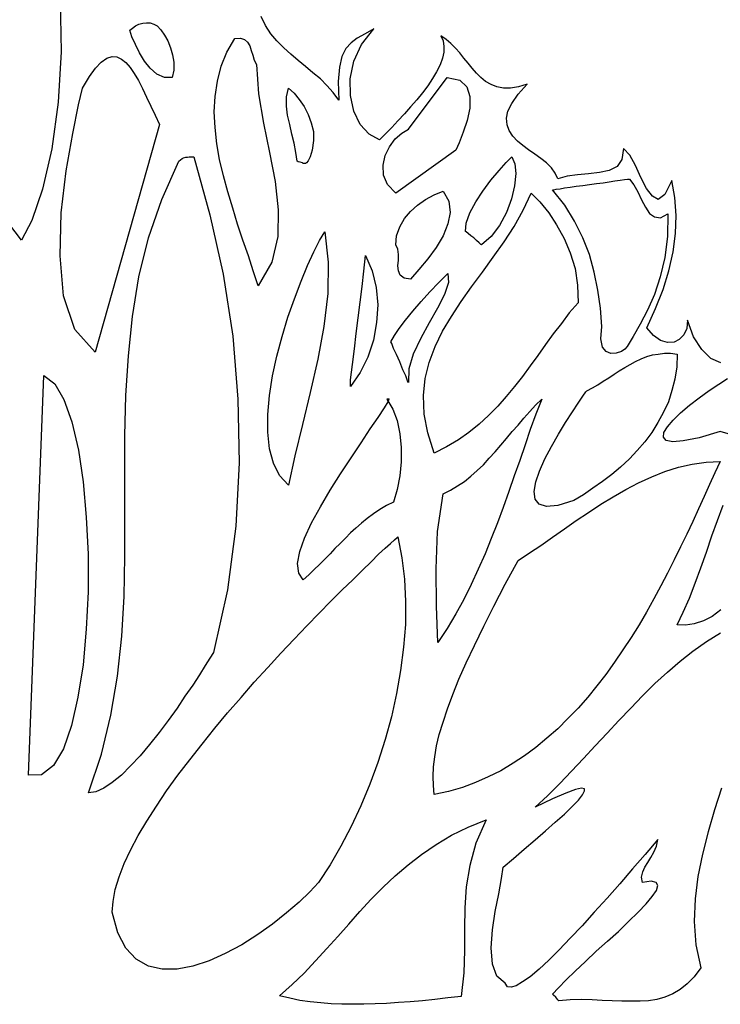
# Model space of a CAD drawing. Units: inches. Extents: x 11387 to 73799, y 694 to 39214.
# Drawn here: x 61239 to 61849, y 4204 to 5061 of the extents above; entities that cross this region are included whole.
import ezdxf

# ---------------------------------------------------------------- set-up
doc = ezdxf.new("R2010")
doc.units = ezdxf.units.IN

# ---------------------------------------------------------------- blocks, each defined once
blk = doc.blocks.new('A$C12A9118A')
for p, q in [((1.05806, 1.76737), (1.0592, 1.72201)), ((1.1301, 1.74679), (1.13315, 1.74717)), ((1.13315, 1.74717), (1.13658, 1.74717)), ((1.13658, 1.74717), (1.13963, 1.74603)), ((1.23681, 1.74489), (1.233, 1.75251)), ((1.11866, 1.74069), (1.12095, 1.74259)), ((1.12056, 1.73497), (1.11866, 1.74069)), ((1.12095, 1.74259), (1.12362, 1.7445)), ((1.12362, 1.7445), (1.12667, 1.74603)), ((1.12667, 1.74603), (1.1301, 1.74679)), ((1.13963, 1.74603), (1.14267, 1.7445)), ((1.14267, 1.7445), (1.14572, 1.74108)), ((1.14572, 1.74108), (1.14878, 1.7365)), ((1.24139, 1.73764), (1.23681, 1.74489)), ((1.32029, 1.72812), (1.33097, 1.74183)), ((1.33097, 1.74183), (1.32335, 1.73764)), ((1.12362, 1.72812), (1.12056, 1.73497)), ((1.14878, 1.7365), (1.15182, 1.73154)), ((1.15182, 1.73154), (1.1541, 1.72545)), ((1.20327, 1.72164), (1.21014, 1.73344)), ((1.21014, 1.73344), (1.21509, 1.73383)), ((1.21509, 1.73383), (1.21853, 1.73269)), ((1.21853, 1.73269), (1.2212, 1.7304)), ((1.2212, 1.7304), (1.2231, 1.72696)), ((1.24673, 1.73154), (1.24139, 1.73764)), ((1.25283, 1.72545), (1.24673, 1.73154)), ((1.31648, 1.73383), (1.31114, 1.72963)), ((1.32335, 1.73764), (1.31648, 1.73383)), ((1.39385, 1.73269), (1.38927, 1.73574)), ((1.38927, 1.73574), (1.39118, 1.73154)), ((1.39118, 1.73154), (1.39194, 1.72659)), ((1.39805, 1.72926), (1.39385, 1.73269)), ((1.0592, 1.72201), (1.05654, 1.67818)), ((1.12704, 1.72087), (1.12362, 1.72812)), ((1.1541, 1.72545), (1.15602, 1.71934)), ((1.19832, 1.70944), (1.20327, 1.72164)), ((1.2231, 1.72696), (1.22424, 1.72315)), ((1.22424, 1.72315), (1.22577, 1.71897)), ((1.25892, 1.71973), (1.25283, 1.72545)), ((1.30656, 1.72468), (1.30314, 1.71783)), ((1.31114, 1.72963), (1.30656, 1.72468)), ((1.31343, 1.71363), (1.32029, 1.72812)), ((1.39194, 1.72164), (1.3908, 1.7163)), ((1.39194, 1.72659), (1.39194, 1.72164)), ((1.40186, 1.72506), (1.39805, 1.72926)), ((1.40567, 1.72087), (1.40186, 1.72506)), ((1.09389, 1.71286), (1.09884, 1.7163)), ((1.09884, 1.7163), (1.10342, 1.71783)), ((1.10342, 1.71783), (1.1076, 1.71744)), ((1.1076, 1.71744), (1.11143, 1.71553)), ((1.11143, 1.71553), (1.11524, 1.71249)), ((1.13162, 1.71363), (1.12704, 1.72087)), ((1.13658, 1.70754), (1.13162, 1.71363)), ((1.15602, 1.71934), (1.15716, 1.71286)), ((1.22577, 1.71897), (1.22691, 1.71477)), ((1.22691, 1.71477), (1.22882, 1.71096)), ((1.26503, 1.71439), (1.25892, 1.71973)), ((1.27151, 1.70905), (1.26503, 1.71439)), ((1.30314, 1.71783), (1.30124, 1.70868)), ((1.31039, 1.69839), (1.31343, 1.71363)), ((1.3908, 1.7163), (1.38852, 1.71058)), ((1.4091, 1.7163), (1.40567, 1.72087)), ((1.41291, 1.7121), (1.4091, 1.7163)), ((1.0836, 1.70029), (1.08893, 1.70754)), ((1.08893, 1.70754), (1.09389, 1.71286)), ((1.11524, 1.71249), (1.11905, 1.70829)), ((1.11905, 1.70829), (1.12247, 1.70296)), ((1.1423, 1.70257), (1.13658, 1.70754)), ((1.15716, 1.70601), (1.15563, 1.69953)), ((1.15716, 1.71286), (1.15716, 1.70601)), ((1.19489, 1.69648), (1.19832, 1.70944)), ((1.22882, 1.71096), (1.23072, 1.68543)), ((1.27799, 1.70371), (1.27151, 1.70905)), ((1.30124, 1.70868), (1.30008, 1.69609)), ((1.38546, 1.70448), (1.38204, 1.69876)), ((1.38852, 1.71058), (1.38546, 1.70448)), ((1.41635, 1.70754), (1.41291, 1.7121)), ((1.42016, 1.70334), (1.41635, 1.70754)), ((1.0775, 1.69038), (1.0836, 1.70029)), ((1.12247, 1.70296), (1.12629, 1.69686)), ((1.12629, 1.69686), (1.12971, 1.69)), ((1.14878, 1.69953), (1.1423, 1.70257)), ((1.15563, 1.69953), (1.14878, 1.69953)), ((1.19298, 1.68313), (1.19489, 1.69648)), ((1.28447, 1.69839), (1.27799, 1.70371)), ((1.29018, 1.69267), (1.28447, 1.69839)), ((1.30008, 1.69609), (1.30047, 1.67971)), ((1.31076, 1.6839), (1.31039, 1.69839)), ((1.36107, 1.65456), (1.39461, 1.69953)), ((1.38204, 1.69876), (1.37784, 1.69228)), ((1.39461, 1.69953), (1.40567, 1.69723)), ((1.40567, 1.69723), (1.41177, 1.69152)), ((1.42397, 1.69953), (1.42016, 1.70334)), ((1.42815, 1.69609), (1.42397, 1.69953)), ((1.43312, 1.69342), (1.42815, 1.69609)), ((1.07406, 1.67589), (1.0775, 1.69038)), ((1.12971, 1.69), (1.13315, 1.68237)), ((1.25511, 1.68276), (1.25664, 1.69038)), ((1.25664, 1.69038), (1.26159, 1.6858)), ((1.29552, 1.68657), (1.29018, 1.69267)), ((1.37784, 1.69228), (1.37327, 1.68619)), ((1.41177, 1.69152), (1.41443, 1.68313)), ((1.43807, 1.69152), (1.43312, 1.69342)), ((1.44378, 1.69038), (1.43807, 1.69152)), ((1.44989, 1.69038), (1.44378, 1.69038)), ((1.45674, 1.69152), (1.44989, 1.69038)), ((1.45637, 1.68504), (1.46436, 1.69381)), ((1.46436, 1.69381), (1.45674, 1.69152)), ((1.13315, 1.68237), (1.13696, 1.67475)), ((1.19222, 1.6698), (1.19298, 1.68313)), ((1.23072, 1.68543), (1.23491, 1.65988)), ((1.25511, 1.67475), (1.25511, 1.68276)), ((1.26159, 1.6858), (1.26617, 1.68046)), ((1.26617, 1.68046), (1.27037, 1.67437)), ((1.30047, 1.67971), (1.29552, 1.68657)), ((1.31343, 1.67017), (1.31076, 1.6839)), ((1.36832, 1.68009), (1.36298, 1.67398)), ((1.37327, 1.68619), (1.36832, 1.68009)), ((1.41443, 1.68313), (1.41443, 1.67284)), ((1.45103, 1.67704), (1.45637, 1.68504)), ((1.05654, 1.67818), (1.05081, 1.6374)), ((1.06911, 1.65073), (1.07406, 1.67589)), ((1.13696, 1.67475), (1.14077, 1.66675)), ((1.25588, 1.66675), (1.25511, 1.67475)), ((1.27037, 1.67437), (1.27379, 1.6675)), ((1.31915, 1.65874), (1.31343, 1.67017)), ((1.36298, 1.67398), (1.35764, 1.66789)), ((1.41443, 1.67284), (1.41215, 1.66218)), ((1.44645, 1.66408), (1.44759, 1.67017)), ((1.44759, 1.67017), (1.45103, 1.67704)), ((1.14077, 1.66675), (1.14458, 1.65874)), ((1.19298, 1.65607), (1.19222, 1.6698)), ((1.25778, 1.65874), (1.25588, 1.66675)), ((1.27379, 1.6675), (1.27646, 1.66027)), ((1.35192, 1.66179), (1.3466, 1.65607)), ((1.35764, 1.66789), (1.35192, 1.66179)), ((1.41215, 1.66218), (1.40871, 1.65189)), ((1.44683, 1.65837), (1.44645, 1.66408)), ((1.14458, 1.65874), (1.08855, 1.46055)), ((1.19451, 1.64197), (1.19298, 1.65607)), ((1.23491, 1.65988), (1.24025, 1.63435)), ((1.25969, 1.65036), (1.25778, 1.65874)), ((1.27646, 1.66027), (1.27836, 1.65264)), ((1.32677, 1.65036), (1.31915, 1.65874)), ((1.3466, 1.65607), (1.34126, 1.65073)), ((1.35536, 1.65112), (1.36107, 1.65456)), ((1.44873, 1.6534), (1.44683, 1.65837)), ((1.45179, 1.64845), (1.44873, 1.6534)), ((1.0634, 1.61835), (1.06911, 1.65073)), ((1.26159, 1.64235), (1.25969, 1.65036)), ((1.27836, 1.64464), (1.27722, 1.63626)), ((1.27836, 1.65264), (1.27836, 1.64464)), ((1.33592, 1.64541), (1.32677, 1.65036)), ((1.34126, 1.65073), (1.33592, 1.64541)), ((1.34468, 1.6393), (1.34964, 1.64616)), ((1.34964, 1.64616), (1.35536, 1.65112)), ((1.40871, 1.65189), (1.40529, 1.64274)), ((1.45598, 1.64425), (1.45179, 1.64845)), ((1.05081, 1.6374), (1.04282, 1.60233)), ((1.19679, 1.62825), (1.19451, 1.64197)), ((1.26312, 1.63435), (1.26159, 1.64235)), ((1.27722, 1.63626), (1.27569, 1.63054)), ((1.34087, 1.63168), (1.34468, 1.6393)), ((1.40223, 1.63626), (1.35002, 1.59891)), ((1.40529, 1.64274), (1.40223, 1.63626)), ((1.46055, 1.64044), (1.45598, 1.64425)), ((1.4655, 1.63663), (1.46055, 1.64044)), ((1.47084, 1.63282), (1.4655, 1.63663)), ((1.54821, 1.63777), (1.5467, 1.62825)), ((1.55355, 1.63206), (1.54821, 1.63777)), ((1.16135, 1.62673), (1.16288, 1.62787)), ((1.16288, 1.62787), (1.16441, 1.62901)), ((1.16441, 1.62901), (1.16555, 1.62978)), ((1.16555, 1.62978), (1.16745, 1.63015)), ((1.16745, 1.63015), (1.16897, 1.63015)), ((1.16897, 1.63015), (1.1705, 1.63054)), ((1.1705, 1.63054), (1.1724, 1.63054)), ((1.1724, 1.63054), (1.17431, 1.63054)), ((1.17431, 1.63054), (1.18841, 1.58023)), ((1.20023, 1.61415), (1.19679, 1.62825)), ((1.24025, 1.63435), (1.2452, 1.6092)), ((1.26426, 1.62673), (1.26312, 1.63435)), ((1.27569, 1.63054), (1.27379, 1.62711)), ((1.33896, 1.6233), (1.34087, 1.63168)), ((1.44608, 1.62558), (1.45103, 1.63054)), ((1.45103, 1.63054), (1.4537, 1.62444)), ((1.47618, 1.62901), (1.47084, 1.63282)), ((1.48113, 1.6252), (1.47618, 1.62901)), ((1.5467, 1.62825), (1.5425, 1.62216)), ((1.5585, 1.62291), (1.55355, 1.63206)), ((1.14648, 1.59357), (1.16135, 1.62673)), ((1.26503, 1.62634), (1.26426, 1.62673)), ((1.26693, 1.62597), (1.26503, 1.62634)), ((1.26884, 1.6252), (1.26693, 1.62597)), ((1.2696, 1.62483), (1.26884, 1.6252)), ((1.26998, 1.62483), (1.2696, 1.62483)), ((1.27074, 1.62483), (1.26998, 1.62483)), ((1.27112, 1.62483), (1.27074, 1.62483)), ((1.27151, 1.62483), (1.27112, 1.62483)), ((1.27227, 1.6252), (1.27151, 1.62483)), ((1.27379, 1.62711), (1.27227, 1.6252)), ((1.33935, 1.61452), (1.33896, 1.6233)), ((1.43273, 1.61034), (1.43997, 1.61872)), ((1.43997, 1.61872), (1.44608, 1.62558)), ((1.4537, 1.62444), (1.45446, 1.61605)), ((1.48533, 1.621), (1.48113, 1.6252)), ((1.48875, 1.61644), (1.48533, 1.621)), ((1.53564, 1.61872), (1.52726, 1.61682)), ((1.5425, 1.62216), (1.53564, 1.61872)), ((1.56308, 1.61262), (1.5585, 1.62291)), ((1.0592, 1.58175), (1.0634, 1.61835)), ((1.20404, 1.60005), (1.20023, 1.61415)), ((1.34277, 1.60653), (1.33935, 1.61452)), ((1.42587, 1.60081), (1.43273, 1.61034)), ((1.45446, 1.61605), (1.45331, 1.60539)), ((1.49105, 1.61148), (1.48875, 1.61644)), ((1.49906, 1.61377), (1.49105, 1.61148)), ((1.50819, 1.61491), (1.49906, 1.61377)), ((1.51773, 1.61568), (1.50819, 1.61491)), ((1.52726, 1.61682), (1.51773, 1.61568)), ((1.54059, 1.60957), (1.54517, 1.61034)), ((1.54517, 1.61034), (1.54898, 1.61071)), ((1.54898, 1.61071), (1.55165, 1.6111)), ((1.55165, 1.6111), (1.55318, 1.6111)), ((1.55318, 1.6111), (1.55699, 1.60614)), ((1.56804, 1.60309), (1.56308, 1.61262)), ((1.04282, 1.60233), (1.03367, 1.57527)), ((1.2452, 1.6092), (1.24787, 1.58442)), ((1.35002, 1.59891), (1.34277, 1.60653)), ((1.45331, 1.60539), (1.45064, 1.59394)), ((1.49714, 1.58862), (1.48647, 1.60195)), ((1.48647, 1.60195), (1.48761, 1.60195)), ((1.48761, 1.60195), (1.48952, 1.60233)), ((1.48952, 1.60233), (1.49295, 1.60272)), ((1.49295, 1.60272), (1.49676, 1.60348)), ((1.49676, 1.60348), (1.50171, 1.60423)), ((1.50171, 1.60423), (1.50705, 1.605)), ((1.50705, 1.605), (1.51277, 1.60576)), ((1.51277, 1.60576), (1.51848, 1.60653)), ((1.51848, 1.60653), (1.52459, 1.60729)), ((1.52459, 1.60729), (1.5303, 1.60804)), ((1.5303, 1.60804), (1.53564, 1.60881)), ((1.53564, 1.60881), (1.54059, 1.60957)), ((1.55699, 1.60614), (1.56042, 1.60005)), ((1.57337, 1.59624), (1.56804, 1.60309)), ((1.59015, 1.60996), (1.58405, 1.59775)), ((1.59281, 1.5951), (1.59015, 1.60996)), ((1.13505, 1.56003), (1.14648, 1.59357)), ((1.20824, 1.58595), (1.20404, 1.60005)), ((1.36908, 1.58862), (1.37594, 1.59357)), ((1.37594, 1.59357), (1.38356, 1.59738)), ((1.38356, 1.59738), (1.39118, 1.60081)), ((1.39118, 1.60081), (1.39614, 1.59204)), ((1.41977, 1.59127), (1.42587, 1.60081)), ((1.45064, 1.59394), (1.44645, 1.58214)), ((1.46094, 1.58404), (1.4678, 1.59891)), ((1.4678, 1.59891), (1.47542, 1.59127)), ((1.56042, 1.60005), (1.56384, 1.59319)), ((1.56384, 1.59319), (1.56728, 1.58671)), ((1.57833, 1.59357), (1.57337, 1.59624)), ((1.58405, 1.59775), (1.57833, 1.59357)), ((1.59396, 1.57947), (1.59281, 1.5951)), ((1.21242, 1.57185), (1.20824, 1.58595)), ((1.24787, 1.58442), (1.24749, 1.56117)), ((1.36298, 1.58289), (1.36908, 1.58862)), ((1.39614, 1.59204), (1.39728, 1.58214)), ((1.41443, 1.58175), (1.41977, 1.59127)), ((1.47542, 1.59127), (1.48304, 1.58175)), ((1.50552, 1.5745), (1.49714, 1.58862)), ((1.56728, 1.58671), (1.57071, 1.58137)), ((1.05806, 1.5444), (1.0592, 1.58175)), ((1.18841, 1.58023), (1.19985, 1.52839)), ((1.35345, 1.56955), (1.35764, 1.5768)), ((1.35764, 1.5768), (1.36298, 1.58289)), ((1.39728, 1.58214), (1.39538, 1.57222)), ((1.41138, 1.57299), (1.41443, 1.58175)), ((1.44645, 1.58214), (1.44035, 1.57069)), ((1.45293, 1.56993), (1.46094, 1.58404)), ((1.48304, 1.58175), (1.48991, 1.57146)), ((1.57071, 1.58137), (1.5749, 1.57833)), ((1.5749, 1.57833), (1.58024, 1.57756)), ((1.58024, 1.57756), (1.58672, 1.58098)), ((1.58672, 1.58098), (1.58633, 1.56117)), ((1.5932, 1.56384), (1.59396, 1.57947)), ((1.02452, 1.55812), (1.01346, 1.5726)), ((1.03367, 1.57527), (1.02452, 1.55812)), ((1.217, 1.55812), (1.21242, 1.57185)), ((1.35078, 1.56193), (1.35345, 1.56955)), ((1.39538, 1.57222), (1.39118, 1.56193)), ((1.41062, 1.56574), (1.41138, 1.57299)), ((1.44035, 1.57069), (1.43312, 1.56117)), ((1.44416, 1.55659), (1.45293, 1.56993)), ((1.48991, 1.57146), (1.49639, 1.55964)), ((1.51277, 1.56003), (1.50552, 1.5745)), ((1.12667, 1.5261), (1.13505, 1.56003)), ((1.24749, 1.56117), (1.24215, 1.53906)), ((1.2837, 1.55773), (1.28828, 1.56537)), ((1.28828, 1.56537), (1.29132, 1.53906)), ((1.35002, 1.55392), (1.35078, 1.56193)), ((1.39118, 1.56193), (1.38509, 1.55164)), ((1.41138, 1.56537), (1.41062, 1.56574)), ((1.41291, 1.56384), (1.41138, 1.56537)), ((1.41519, 1.56193), (1.41291, 1.56384)), ((1.41786, 1.56003), (1.41519, 1.56193)), ((1.42016, 1.55773), (1.41786, 1.56003)), ((1.43312, 1.56117), (1.42473, 1.55392)), ((1.49639, 1.55964), (1.50171, 1.54707)), ((1.51848, 1.54554), (1.51277, 1.56003)), ((1.58633, 1.56117), (1.58405, 1.54287)), ((1.59129, 1.54783), (1.5932, 1.56384)), ((1.22195, 1.5444), (1.217, 1.55812)), ((1.27875, 1.54783), (1.2837, 1.55773)), ((1.35192, 1.55011), (1.35002, 1.55392)), ((1.38509, 1.55164), (1.37784, 1.54173)), ((1.42244, 1.55583), (1.42016, 1.55773)), ((1.42397, 1.55431), (1.42244, 1.55583)), ((1.42473, 1.55392), (1.42397, 1.55431)), ((1.43463, 1.54326), (1.44416, 1.55659)), ((1.0611, 1.50972), (1.05806, 1.5444)), ((1.22615, 1.53144), (1.22195, 1.5444)), ((1.27341, 1.53601), (1.27875, 1.54783)), ((1.32219, 1.53106), (1.32372, 1.54477)), ((1.32372, 1.54477), (1.32944, 1.53144)), ((1.35231, 1.54554), (1.35192, 1.55011)), ((1.35231, 1.54059), (1.35231, 1.54554)), ((1.37784, 1.54173), (1.37022, 1.53258)), ((1.42548, 1.5303), (1.43463, 1.54326)), ((1.50171, 1.54707), (1.50591, 1.53334)), ((1.52268, 1.5303), (1.51848, 1.54554)), ((1.58405, 1.54287), (1.57985, 1.5261)), ((1.58748, 1.53144), (1.59129, 1.54783)), ((1.24215, 1.53906), (1.23033, 1.51848)), ((1.2677, 1.52229), (1.27341, 1.53601)), ((1.29132, 1.53906), (1.29095, 1.51162)), ((1.35192, 1.53564), (1.35231, 1.54059)), ((1.35231, 1.53144), (1.35192, 1.53564)), ((1.50591, 1.53334), (1.50819, 1.51887)), ((1.12095, 1.49179), (1.12667, 1.5261)), ((1.19985, 1.52839), (1.20824, 1.47465)), ((1.23033, 1.51848), (1.22615, 1.53144)), ((1.32068, 1.51771), (1.32219, 1.53106)), ((1.32944, 1.53144), (1.33287, 1.51696)), ((1.35383, 1.52763), (1.35231, 1.53144)), ((1.35726, 1.52496), (1.35383, 1.52763)), ((1.36298, 1.52419), (1.35726, 1.52496)), ((1.37022, 1.53258), (1.36298, 1.52419)), ((1.38737, 1.52115), (1.39538, 1.52916)), ((1.39538, 1.52916), (1.39575, 1.52115)), ((1.41596, 1.51734), (1.42548, 1.5303)), ((1.52573, 1.51467), (1.52268, 1.5303)), ((1.57985, 1.5261), (1.5749, 1.51086)), ((1.58252, 1.51504), (1.58748, 1.53144)), ((1.26197, 1.50705), (1.2677, 1.52229)), ((1.31915, 1.504), (1.32068, 1.51771)), ((1.33287, 1.51696), (1.33439, 1.50171)), ((1.37975, 1.51314), (1.38737, 1.52115)), ((1.39575, 1.52115), (1.39233, 1.51086)), ((1.40681, 1.50475), (1.41596, 1.51734)), ((1.50819, 1.51887), (1.50858, 1.50361)), ((1.07102, 1.48036), (1.0611, 1.50972)), ((1.29095, 1.51162), (1.28751, 1.48303)), ((1.37213, 1.50475), (1.37975, 1.51314)), ((1.39233, 1.51086), (1.38623, 1.49904)), ((1.52802, 1.49904), (1.52573, 1.51467)), ((1.5749, 1.51086), (1.56881, 1.49713)), ((1.57604, 1.49866), (1.58252, 1.51504)), ((1.25625, 1.49104), (1.26197, 1.50705)), ((1.31724, 1.49065), (1.31915, 1.504)), ((1.33439, 1.50171), (1.33325, 1.48647)), ((1.36488, 1.49637), (1.37213, 1.50475)), ((1.38623, 1.49904), (1.37898, 1.48608)), ((1.39842, 1.49179), (1.40681, 1.50475)), ((1.50858, 1.50361), (1.50096, 1.49485)), ((1.52916, 1.48303), (1.52802, 1.49904)), ((1.11752, 1.4575), (1.12095, 1.49179)), ((1.2513, 1.47427), (1.25625, 1.49104)), ((1.31571, 1.47693), (1.31724, 1.49065)), ((1.3584, 1.48837), (1.36488, 1.49637)), ((1.3908, 1.47885), (1.39842, 1.49179)), ((1.50096, 1.49485), (1.49409, 1.4857)), ((1.56881, 1.49713), (1.5627, 1.48494)), ((1.56842, 1.48189), (1.57604, 1.49866)), ((1.28751, 1.48303), (1.28217, 1.45444)), ((1.33325, 1.48647), (1.33058, 1.47121)), ((1.35306, 1.48113), (1.3584, 1.48837)), ((1.37898, 1.48608), (1.37175, 1.47274)), ((1.49409, 1.4857), (1.48685, 1.47655)), ((1.5284, 1.47237), (1.52916, 1.48303)), ((1.5627, 1.48494), (1.5566, 1.47427)), ((1.57413, 1.47502), (1.56842, 1.48189)), ((1.60386, 1.48837), (1.6031, 1.48113)), ((1.60883, 1.47388), (1.60386, 1.48837)), ((1.08855, 1.46055), (1.07102, 1.48036)), ((1.20824, 1.47465), (1.21281, 1.41976)), ((1.24673, 1.45711), (1.2513, 1.47427)), ((1.3142, 1.46359), (1.31571, 1.47693)), ((1.34583, 1.4697), (1.34888, 1.47502)), ((1.34888, 1.47502), (1.35306, 1.48113)), ((1.38432, 1.4655), (1.3908, 1.47885)), ((1.48685, 1.47655), (1.48037, 1.4674)), ((1.5566, 1.47427), (1.55127, 1.4655)), ((1.58024, 1.47084), (1.57413, 1.47502)), ((1.60044, 1.47579), (1.59662, 1.4716)), ((1.6031, 1.48113), (1.60044, 1.47579)), ((1.61606, 1.46283), (1.60883, 1.47388)), ((1.33058, 1.47121), (1.32563, 1.45635)), ((1.3466, 1.46817), (1.34583, 1.4697)), ((1.34811, 1.46398), (1.3466, 1.46817)), ((1.37175, 1.47274), (1.36527, 1.45902)), ((1.37898, 1.45177), (1.38432, 1.4655)), ((1.48037, 1.4674), (1.47351, 1.45788)), ((1.52993, 1.46512), (1.5284, 1.47237)), ((1.53297, 1.46131), (1.52993, 1.46512)), ((1.55127, 1.4655), (1.54937, 1.46322)), ((1.58633, 1.46893), (1.58024, 1.47084)), ((1.59206, 1.46931), (1.58633, 1.46893)), ((1.59662, 1.4716), (1.59206, 1.46931)), ((1.11524, 1.42281), (1.11752, 1.4575)), ((1.24292, 1.43997), (1.24673, 1.45711)), ((1.31229, 1.44987), (1.3142, 1.46359)), ((1.32563, 1.45635), (1.31915, 1.44301)), ((1.35078, 1.45864), (1.34811, 1.46398)), ((1.35345, 1.45216), (1.35078, 1.45864)), ((1.36527, 1.45902), (1.36146, 1.44606)), ((1.47351, 1.45788), (1.46703, 1.44873)), ((1.53717, 1.45941), (1.53297, 1.46131)), ((1.54173, 1.45978), (1.53717, 1.45941)), ((1.54631, 1.46131), (1.54173, 1.45978)), ((1.54937, 1.46322), (1.54631, 1.46131)), ((1.56347, 1.45483), (1.56842, 1.45674)), ((1.56842, 1.45674), (1.57337, 1.45825)), ((1.57337, 1.45825), (1.57833, 1.45902)), ((1.57833, 1.45902), (1.58367, 1.45978)), ((1.58367, 1.45978), (1.589, 1.45978)), ((1.589, 1.45978), (1.59471, 1.45902)), ((1.59471, 1.45902), (1.59434, 1.44796)), ((1.62407, 1.45521), (1.61606, 1.46283)), ((1.28217, 1.45444), (1.27569, 1.42548)), ((1.31076, 1.43653), (1.31229, 1.44987)), ((1.35612, 1.44529), (1.35345, 1.45216)), ((1.37556, 1.43767), (1.37898, 1.45177)), ((1.46703, 1.44873), (1.46018, 1.43958)), ((1.54937, 1.4472), (1.55394, 1.44987)), ((1.55394, 1.44987), (1.5585, 1.45254)), ((1.5585, 1.45254), (1.56347, 1.45483)), ((1.59434, 1.44796), (1.59281, 1.4373)), ((1.63283, 1.4514), (1.62407, 1.45521)), ((1.03062, 1.09273), (1.04396, 1.44034)), ((1.04396, 1.44034), (1.05348, 1.4331)), ((1.24025, 1.42281), (1.24292, 1.43997)), ((1.31915, 1.44301), (1.31076, 1.43082)), ((1.35879, 1.43997), (1.35612, 1.44529)), ((1.36031, 1.43577), (1.35879, 1.43997)), ((1.36146, 1.44606), (1.36107, 1.43425)), ((1.46018, 1.43958), (1.45331, 1.43082)), ((1.53525, 1.43844), (1.53983, 1.44148)), ((1.53983, 1.44148), (1.5444, 1.44454)), ((1.5444, 1.44454), (1.54937, 1.4472)), ((1.05348, 1.4331), (1.06149, 1.41939)), ((1.31076, 1.43577), (1.31076, 1.43653)), ((1.31076, 1.43386), (1.31076, 1.43577)), ((1.31076, 1.43158), (1.31076, 1.43386)), ((1.31076, 1.43082), (1.31076, 1.43158)), ((1.36107, 1.43425), (1.36031, 1.43577)), ((1.37403, 1.42281), (1.37556, 1.43767)), ((1.45331, 1.43082), (1.44608, 1.42204)), ((1.52115, 1.42968), (1.52573, 1.43233)), ((1.52573, 1.43233), (1.5303, 1.43539)), ((1.5303, 1.43539), (1.53525, 1.43844)), ((1.59281, 1.4373), (1.59015, 1.42738)), ((1.62254, 1.42738), (1.63092, 1.43272)), ((1.63092, 1.43272), (1.63856, 1.43767)), ((1.11447, 1.38775), (1.11524, 1.42281)), ((1.23872, 1.40643), (1.24025, 1.42281)), ((1.27569, 1.42548), (1.26884, 1.39765)), ((1.3748, 1.4068), (1.37403, 1.42281)), ((1.44608, 1.42204), (1.43883, 1.41366)), ((1.50858, 1.41633), (1.51277, 1.42243)), ((1.51277, 1.42243), (1.51544, 1.42624)), ((1.51544, 1.42624), (1.5162, 1.42701)), ((1.5162, 1.42701), (1.52115, 1.42968)), ((1.59015, 1.42738), (1.58709, 1.41747)), ((1.61378, 1.4209), (1.62254, 1.42738)), ((1.06149, 1.41939), (1.06835, 1.39995)), ((1.21281, 1.41976), (1.21395, 1.3645)), ((1.34012, 1.41214), (1.34354, 1.41747)), ((1.3443, 1.42014), (1.3424, 1.41976)), ((1.3424, 1.41976), (1.34735, 1.411)), ((1.34354, 1.41747), (1.3443, 1.42014)), ((1.43883, 1.41366), (1.43082, 1.40566)), ((1.46666, 1.40908), (1.47161, 1.41442)), ((1.47161, 1.41442), (1.47695, 1.41976)), ((1.47695, 1.41976), (1.47198, 1.4068)), ((1.50362, 1.40871), (1.50858, 1.41633)), ((1.58709, 1.41747), (1.58291, 1.40833)), ((1.59777, 1.40794), (1.60539, 1.41442)), ((1.60539, 1.41442), (1.61378, 1.4209)), ((1.23872, 1.39117), (1.23872, 1.40643)), ((1.33478, 1.40376), (1.34012, 1.41214)), ((1.34735, 1.411), (1.35116, 1.40109)), ((1.37784, 1.39041), (1.3748, 1.4068)), ((1.43082, 1.40566), (1.42244, 1.39804)), ((1.46132, 1.40337), (1.46666, 1.40908)), ((1.47198, 1.4068), (1.46703, 1.39347)), ((1.49753, 1.39956), (1.50362, 1.40871)), ((1.58291, 1.40833), (1.57794, 1.39956)), ((1.59129, 1.40146), (1.59777, 1.40794)), ((1.06835, 1.39995), (1.07406, 1.37554)), ((1.26884, 1.39765), (1.26236, 1.37059)), ((1.32791, 1.39384), (1.33478, 1.40376)), ((1.35116, 1.40109), (1.35345, 1.38966)), ((1.42244, 1.39804), (1.41368, 1.3908)), ((1.4514, 1.39156), (1.45637, 1.39728)), ((1.45637, 1.39728), (1.46132, 1.40337)), ((1.49142, 1.38927), (1.49753, 1.39956)), ((1.57794, 1.39956), (1.57262, 1.3908)), ((1.58633, 1.39575), (1.59129, 1.40146)), ((1.11447, 1.35268), (1.11447, 1.38775)), ((1.24025, 1.3767), (1.23872, 1.39117)), ((1.31991, 1.38165), (1.32791, 1.39384)), ((1.35345, 1.38966), (1.35459, 1.37784)), ((1.38356, 1.37289), (1.37784, 1.39041)), ((1.41368, 1.3908), (1.40453, 1.38432)), ((1.44645, 1.38546), (1.4514, 1.39156)), ((1.46703, 1.39347), (1.46246, 1.38012)), ((1.48533, 1.3786), (1.49142, 1.38927)), ((1.57262, 1.3908), (1.56651, 1.38279)), ((1.58291, 1.3866), (1.58328, 1.3908)), ((1.58328, 1.3908), (1.58633, 1.39575)), ((1.63208, 1.39156), (1.61378, 1.38622)), ((1.64732, 1.38736), (1.63208, 1.39156)), ((1.31114, 1.36869), (1.31991, 1.38165)), ((1.40453, 1.38432), (1.39424, 1.37821)), ((1.43654, 1.37403), (1.4415, 1.37974)), ((1.4415, 1.37974), (1.44645, 1.38546)), ((1.46246, 1.38012), (1.45788, 1.36641)), ((1.56651, 1.38279), (1.56003, 1.37517)), ((1.58519, 1.38393), (1.58291, 1.3866)), ((1.5909, 1.38279), (1.58519, 1.38393)), ((1.60005, 1.38355), (1.5909, 1.38279)), ((1.61378, 1.38622), (1.60005, 1.38355)), ((1.07406, 1.37554), (1.07826, 1.34772)), ((1.24368, 1.36411), (1.24025, 1.3767)), ((1.26236, 1.37059), (1.25664, 1.34506)), ((1.35459, 1.37784), (1.35459, 1.36525)), ((1.39424, 1.37821), (1.38356, 1.37289)), ((1.43121, 1.36831), (1.43654, 1.37403)), ((1.47962, 1.36792), (1.48533, 1.3786)), ((1.56003, 1.37517), (1.55318, 1.36792)), ((1.21395, 1.3645), (1.21091, 1.30923)), ((1.24902, 1.35345), (1.24368, 1.36411)), ((1.302, 1.35496), (1.31114, 1.36869)), ((1.35459, 1.36525), (1.35345, 1.35306)), ((1.42091, 1.35763), (1.42625, 1.36258)), ((1.42625, 1.36258), (1.43121, 1.36831)), ((1.45788, 1.36641), (1.45293, 1.35306)), ((1.47504, 1.35726), (1.47962, 1.36792)), ((1.55318, 1.36792), (1.54556, 1.36068)), ((1.59587, 1.36068), (1.60767, 1.36335)), ((1.60767, 1.36335), (1.61987, 1.36488)), ((1.61987, 1.36488), (1.63208, 1.36564)), ((1.63208, 1.36564), (1.6275, 1.35573)), ((1.25664, 1.34506), (1.24902, 1.35345)), ((1.29285, 1.34049), (1.302, 1.35496)), ((1.41519, 1.35268), (1.42091, 1.35763)), ((1.47198, 1.34772), (1.47504, 1.35726)), ((1.53792, 1.3542), (1.52993, 1.34811)), ((1.54556, 1.36068), (1.53792, 1.3542)), ((1.57262, 1.35229), (1.58405, 1.35687)), ((1.58405, 1.35687), (1.59587, 1.36068)), ((1.6275, 1.35573), (1.62293, 1.34544)), ((1.07826, 1.34772), (1.08093, 1.31724)), ((1.11447, 1.31799), (1.11447, 1.35268)), ((1.35345, 1.35306), (1.35116, 1.34124)), ((1.40376, 1.3443), (1.40987, 1.34811)), ((1.40987, 1.34811), (1.41519, 1.35268)), ((1.45293, 1.35306), (1.44836, 1.33933)), ((1.47047, 1.33933), (1.47198, 1.34772)), ((1.52993, 1.34811), (1.52154, 1.34239)), ((1.55012, 1.34124), (1.56117, 1.34697)), ((1.56117, 1.34697), (1.57262, 1.35229)), ((1.62293, 1.34544), (1.61835, 1.33515)), ((1.28447, 1.326), (1.29285, 1.34049)), ((1.35116, 1.34124), (1.34811, 1.3302)), ((1.38623, 1.30465), (1.39118, 1.33743)), ((1.39118, 1.33743), (1.39766, 1.34049)), ((1.39766, 1.34049), (1.40376, 1.3443)), ((1.44836, 1.33933), (1.44341, 1.32562)), ((1.47123, 1.33285), (1.47047, 1.33933)), ((1.51316, 1.33668), (1.50477, 1.33171)), ((1.52154, 1.34239), (1.51316, 1.33668)), ((1.53908, 1.33477), (1.55012, 1.34124)), ((1.34811, 1.3302), (1.34202, 1.32714)), ((1.47465, 1.32829), (1.47123, 1.33285)), ((1.48113, 1.32639), (1.47465, 1.32829)), ((1.50477, 1.33171), (1.49105, 1.32714)), ((1.51773, 1.32105), (1.5284, 1.32829)), ((1.5284, 1.32829), (1.53908, 1.33477)), ((1.61835, 1.33515), (1.6134, 1.32447)), ((1.62978, 1.31418), (1.63473, 1.32753)), ((1.27683, 1.31227), (1.28447, 1.326)), ((1.33058, 1.31991), (1.32525, 1.31608)), ((1.33629, 1.32372), (1.33058, 1.31991)), ((1.34202, 1.32714), (1.33629, 1.32372)), ((1.44341, 1.32562), (1.43844, 1.31227)), ((1.49105, 1.32714), (1.48113, 1.32639)), ((1.50705, 1.31418), (1.51773, 1.32105)), ((1.6134, 1.32447), (1.60844, 1.31343)), ((1.08093, 1.31724), (1.08245, 1.28484)), ((1.11447, 1.28293), (1.11447, 1.31799)), ((1.27074, 1.29894), (1.27683, 1.31227)), ((1.32029, 1.3119), (1.31534, 1.3077)), ((1.32525, 1.31608), (1.32029, 1.3119)), ((1.43844, 1.31227), (1.43312, 1.29856)), ((1.49676, 1.30695), (1.50705, 1.31418)), ((1.60844, 1.31343), (1.6031, 1.30237)), ((1.62483, 1.30084), (1.62978, 1.31418)), ((1.21091, 1.30923), (1.20366, 1.25397)), ((1.31076, 1.30351), (1.30619, 1.29894)), ((1.31534, 1.3077), (1.31076, 1.30351)), ((1.38509, 1.27225), (1.38623, 1.30465)), ((1.48647, 1.2997), (1.49676, 1.30695)), ((1.6031, 1.30237), (1.59777, 1.29132)), ((1.26654, 1.28712), (1.27074, 1.29894)), ((1.30161, 1.29436), (1.29704, 1.28979)), ((1.30619, 1.29894), (1.30161, 1.29436)), ((1.34087, 1.29018), (1.34544, 1.29436)), ((1.34544, 1.29436), (1.34888, 1.29741)), ((1.34888, 1.29741), (1.35116, 1.29931)), ((1.35116, 1.29931), (1.35192, 1.30008)), ((1.35192, 1.30008), (1.35536, 1.28179)), ((1.43312, 1.29856), (1.42778, 1.28521)), ((1.47618, 1.29246), (1.48647, 1.2997)), ((1.62026, 1.28674), (1.62483, 1.30084)), ((1.08245, 1.28484), (1.08245, 1.25206)), ((1.26464, 1.27683), (1.26654, 1.28712)), ((1.29285, 1.28521), (1.28828, 1.28064)), ((1.29704, 1.28979), (1.29285, 1.28521)), ((1.32867, 1.27836), (1.33515, 1.28484)), ((1.33515, 1.28484), (1.34087, 1.29018)), ((1.42778, 1.28521), (1.42167, 1.27188)), ((1.45637, 1.2795), (1.46627, 1.28598)), ((1.46627, 1.28598), (1.47618, 1.29246)), ((1.59777, 1.29132), (1.59206, 1.27987)), ((1.61531, 1.27302), (1.62026, 1.28674)), ((1.11371, 1.24824), (1.11447, 1.28293)), ((1.26579, 1.26844), (1.26464, 1.27683)), ((1.28828, 1.28064), (1.2837, 1.27606)), ((1.32105, 1.27111), (1.32867, 1.27836)), ((1.35536, 1.28179), (1.35764, 1.2631)), ((1.44531, 1.25892), (1.45637, 1.2795)), ((1.59206, 1.27987), (1.58633, 1.26844)), ((1.2696, 1.26273), (1.26579, 1.26844)), ((1.27913, 1.27149), (1.27455, 1.26693)), ((1.2837, 1.27606), (1.27913, 1.27149)), ((1.31267, 1.26273), (1.32105, 1.27111)), ((1.38546, 1.23985), (1.38509, 1.27225)), ((1.42167, 1.27188), (1.41558, 1.25854)), ((1.58633, 1.26844), (1.58061, 1.25739)), ((1.61034, 1.25968), (1.61531, 1.27302)), ((1.27455, 1.26693), (1.2696, 1.26273)), ((1.30352, 1.25397), (1.31267, 1.26273)), ((1.35764, 1.2631), (1.3584, 1.24368)), ((1.60539, 1.24672), (1.61034, 1.25968)), ((1.08245, 1.25206), (1.08093, 1.21966)), ((1.20366, 1.25397), (1.19147, 1.19946)), ((1.29362, 1.24405), (1.30352, 1.25397)), ((1.41558, 1.25854), (1.4091, 1.24558)), ((1.4354, 1.23985), (1.44531, 1.25892)), ((1.58061, 1.25739), (1.57452, 1.24596)), ((1.1118, 1.21356), (1.11371, 1.24824)), ((1.28331, 1.23376), (1.29362, 1.24405)), ((1.3584, 1.24368), (1.3584, 1.22385)), ((1.4091, 1.24558), (1.40223, 1.233)), ((1.57452, 1.24596), (1.56804, 1.23453)), ((1.60005, 1.23453), (1.60539, 1.24672)), ((1.27265, 1.22271), (1.28331, 1.23376)), ((1.38662, 1.20822), (1.38546, 1.23985)), ((1.42664, 1.22233), (1.4354, 1.23985)), ((1.56804, 1.23453), (1.56156, 1.22347)), ((1.59471, 1.22347), (1.60005, 1.23453)), ((1.63283, 1.23643), (1.62521, 1.23072)), ((1.40223, 1.233), (1.39461, 1.22043)), ((1.61759, 1.22689), (1.60958, 1.22424)), ((1.62521, 1.23072), (1.61759, 1.22689)), ((1.08093, 1.21966), (1.07826, 1.18878)), ((1.26159, 1.21089), (1.27265, 1.22271)), ((1.3584, 1.22385), (1.35689, 1.20403)), ((1.39461, 1.22043), (1.38662, 1.20822)), ((1.41863, 1.20556), (1.42664, 1.22233)), ((1.56156, 1.22347), (1.55469, 1.21242)), ((1.60196, 1.22308), (1.59471, 1.22347)), ((1.60958, 1.22424), (1.60196, 1.22308)), ((1.62026, 1.20898), (1.63245, 1.2166)), ((1.10799, 1.17888), (1.1118, 1.21356)), ((1.25016, 1.19869), (1.26159, 1.21089)), ((1.55469, 1.21242), (1.54746, 1.20174)), ((1.60844, 1.2006), (1.62026, 1.20898)), ((1.19147, 1.19946), (1.18841, 1.19451)), ((1.35689, 1.20403), (1.35422, 1.18383)), ((1.41138, 1.19031), (1.41863, 1.20556)), ((1.54746, 1.20174), (1.54022, 1.19107)), ((1.59738, 1.19184), (1.60844, 1.2006)), ((1.18841, 1.19451), (1.18422, 1.18803)), ((1.23872, 1.1865), (1.25016, 1.19869)), ((1.54022, 1.19107), (1.5326, 1.18039)), ((1.58633, 1.18231), (1.59738, 1.19184)), ((1.07826, 1.18878), (1.07369, 1.16058)), ((1.18422, 1.18803), (1.17927, 1.18002)), ((1.22691, 1.17354), (1.23872, 1.1865)), ((1.35422, 1.18383), (1.35078, 1.16362)), ((1.4049, 1.17621), (1.41138, 1.19031)), ((1.57529, 1.1724), (1.58633, 1.18231)), ((1.10228, 1.14495), (1.10799, 1.17888)), ((1.17927, 1.18002), (1.17354, 1.17087)), ((1.21547, 1.1602), (1.22691, 1.17354)), ((1.39958, 1.16287), (1.4049, 1.17621)), ((1.5326, 1.18039), (1.52496, 1.17049)), ((1.17354, 1.17087), (1.16669, 1.16134)), ((1.52496, 1.17049), (1.51697, 1.16058)), ((1.56461, 1.16172), (1.57529, 1.1724)), ((1.07369, 1.16058), (1.06797, 1.13581)), ((1.16669, 1.16134), (1.15983, 1.15105)), ((1.20366, 1.14685), (1.21547, 1.1602)), ((1.35078, 1.16362), (1.34621, 1.14343)), ((1.395, 1.15029), (1.39958, 1.16287)), ((1.51697, 1.16058), (1.50858, 1.15105)), ((1.55432, 1.15105), (1.56461, 1.16172)), ((1.15983, 1.15105), (1.1522, 1.14037)), ((1.39118, 1.13886), (1.395, 1.15029)), ((1.50858, 1.15105), (1.49981, 1.1419)), ((1.54403, 1.14037), (1.55432, 1.15105)), ((1.09427, 1.11103), (1.10228, 1.14495)), ((1.1522, 1.14037), (1.1442, 1.12971)), ((1.19261, 1.13352), (1.20366, 1.14685)), ((1.34621, 1.14343), (1.34087, 1.1236)), ((1.49981, 1.1419), (1.49105, 1.13314)), ((1.53374, 1.12933), (1.54403, 1.14037)), ((1.06797, 1.13581), (1.0611, 1.11561)), ((1.18155, 1.11979), (1.19261, 1.13352)), ((1.38776, 1.12818), (1.39118, 1.13886)), ((1.49105, 1.13314), (1.48152, 1.12476)), ((1.1442, 1.12971), (1.13582, 1.11942)), ((1.34087, 1.1236), (1.33439, 1.10379)), ((1.38546, 1.11828), (1.38776, 1.12818)), ((1.48152, 1.12476), (1.47198, 1.11675)), ((1.52345, 1.11828), (1.53374, 1.12933)), ((1.0611, 1.11561), (1.05234, 1.10112)), ((1.13582, 1.11942), (1.12781, 1.1095)), ((1.17089, 1.10608), (1.18155, 1.11979)), ((1.38395, 1.10874), (1.38546, 1.11828)), ((1.47198, 1.11675), (1.46208, 1.1095)), ((1.51316, 1.10722), (1.52345, 1.11828)), ((1.08284, 1.07749), (1.09427, 1.11103)), ((1.12781, 1.1095), (1.11942, 1.10074)), ((1.16058, 1.09273), (1.17089, 1.10608)), ((1.38279, 1.09998), (1.38395, 1.10874)), ((1.46208, 1.1095), (1.45217, 1.10302)), ((1.50287, 1.09617), (1.51316, 1.10722)), ((1.05234, 1.10112), (1.04205, 1.09312)), ((1.11942, 1.10074), (1.11143, 1.09273)), ((1.33439, 1.10379), (1.32753, 1.08474)), ((1.38242, 1.09159), (1.38279, 1.09998)), ((1.4415, 1.09654), (1.43045, 1.09122)), ((1.45217, 1.10302), (1.4415, 1.09654)), ((1.04205, 1.09312), (1.03062, 1.09273)), ((1.11143, 1.09273), (1.10342, 1.08625)), ((1.15068, 1.07901), (1.16058, 1.09273)), ((1.38279, 1.08358), (1.38242, 1.09159)), ((1.43045, 1.09122), (1.41939, 1.08625)), ((1.49258, 1.08549), (1.50287, 1.09617)), ((1.09617, 1.0813), (1.08932, 1.07826)), ((1.10342, 1.08625), (1.09617, 1.0813)), ((1.32753, 1.08474), (1.31952, 1.06605)), ((1.38356, 1.07596), (1.38279, 1.08358)), ((1.40796, 1.08207), (1.39575, 1.07863)), ((1.41939, 1.08625), (1.40796, 1.08207)), ((1.4819, 1.07482), (1.49258, 1.08549)), ((1.50629, 1.08016), (1.4979, 1.0771)), ((1.51163, 1.0813), (1.50629, 1.08016)), ((1.5143, 1.08091), (1.51163, 1.0813)), ((1.5143, 1.07901), (1.5143, 1.08091)), ((1.63322, 1.0813), (1.62711, 1.06263)), ((1.08932, 1.07826), (1.08284, 1.07749)), ((1.14191, 1.06567), (1.15068, 1.07901)), ((1.39575, 1.07863), (1.38356, 1.07596)), ((1.47123, 1.06491), (1.4819, 1.07482)), ((1.48647, 1.07215), (1.47123, 1.06491)), ((1.4979, 1.0771), (1.48647, 1.07215)), ((1.50324, 1.0653), (1.50896, 1.07101)), ((1.50896, 1.07101), (1.51239, 1.07559)), ((1.51239, 1.07559), (1.5143, 1.07901)), ((1.13352, 1.05271), (1.14191, 1.06567)), ((1.31952, 1.06605), (1.31114, 1.04814)), ((1.49676, 1.05882), (1.50324, 1.0653)), ((1.62711, 1.06263), (1.62179, 1.04356)), ((1.41291, 1.04737), (1.42854, 1.05385)), ((1.42854, 1.05385), (1.41977, 1.03366)), ((1.48875, 1.05195), (1.49676, 1.05882)), ((1.1259, 1.04014), (1.13352, 1.05271)), ((1.31114, 1.04814), (1.30238, 1.03099)), ((1.39842, 1.04052), (1.41291, 1.04737)), ((1.48037, 1.04433), (1.48875, 1.05195)), ((1.11942, 1.02756), (1.1259, 1.04014)), ((1.38509, 1.03251), (1.39842, 1.04052)), ((1.46169, 1.02832), (1.47123, 1.03632)), ((1.47123, 1.03632), (1.48037, 1.04433)), ((1.57794, 1.03671), (1.56689, 1.02375)), ((1.5768, 1.03099), (1.57794, 1.03671)), ((1.62179, 1.04356), (1.61682, 1.02412)), ((1.30238, 1.03099), (1.29285, 1.0146)), ((1.3725, 1.02375), (1.38509, 1.03251)), ((1.41977, 1.03366), (1.41443, 1.01422)), ((1.45254, 1.02031), (1.46169, 1.02832)), ((1.57452, 1.02565), (1.5768, 1.03099)), ((1.11371, 1.01574), (1.11942, 1.02756)), ((1.3607, 1.0146), (1.3725, 1.02375)), ((1.44341, 1.01269), (1.45254, 1.02031)), ((1.56689, 1.02375), (1.55585, 1.01116)), ((1.56918, 1.01689), (1.57185, 1.02108)), ((1.57185, 1.02108), (1.57452, 1.02565)), ((1.61682, 1.02412), (1.61264, 1.00468)), ((1.10951, 1.00431), (1.11371, 1.01574)), ((1.29285, 1.0146), (1.28294, 0.99936)), ((1.34964, 1.00507), (1.3607, 1.0146)), ((1.41443, 1.01422), (1.41138, 0.99555)), ((1.44188, 1.00278), (1.44341, 1.01269)), ((1.55585, 1.01116), (1.54479, 0.9982)), ((1.56498, 1.00851), (1.56651, 1.01269)), ((1.56651, 1.01269), (1.56918, 1.01689)), ((1.10609, 0.99325), (1.10951, 1.00431)), ((1.33896, 0.99516), (1.34964, 1.00507)), ((1.4396, 0.98944), (1.44188, 1.00278)), ((1.56384, 1.00393), (1.56498, 1.00851)), ((1.56461, 0.99936), (1.56384, 1.00393)), ((1.61264, 1.00468), (1.61034, 0.98526)), ((1.28294, 0.99936), (1.27532, 0.99135)), ((1.32867, 0.98487), (1.33896, 0.99516)), ((1.41138, 0.99555), (1.41024, 0.97725)), ((1.54479, 0.9982), (1.53374, 0.98563)), ((1.57223, 1.0005), (1.56461, 0.99936)), ((1.57643, 0.99936), (1.57223, 1.0005)), ((1.57794, 0.99669), (1.57643, 0.99936)), ((1.5768, 0.99249), (1.57794, 0.99669)), ((1.10418, 0.98296), (1.10609, 0.99325)), ((1.27532, 0.99135), (1.26617, 0.9822)), ((1.43654, 0.9742), (1.4396, 0.98944)), ((1.53374, 0.98563), (1.52268, 0.97344)), ((1.56765, 0.98068), (1.57299, 0.98716)), ((1.57299, 0.98716), (1.5768, 0.99249)), ((1.61034, 0.98526), (1.60958, 0.96543)), ((1.10342, 0.97344), (1.10418, 0.98296)), ((1.26617, 0.9822), (1.25511, 0.97305)), ((1.31877, 0.9742), (1.32867, 0.98487)), ((1.41024, 0.97725), (1.40987, 0.95895)), ((1.5608, 0.97344), (1.56765, 0.98068)), ((1.10837, 0.95553), (1.10342, 0.97344)), ((1.25511, 0.97305), (1.24292, 0.96315)), ((1.30923, 0.96315), (1.31877, 0.9742)), ((1.43426, 0.95818), (1.43654, 0.9742)), ((1.52268, 0.97344), (1.512, 0.96162)), ((1.55241, 0.96543), (1.5608, 0.97344)), ((1.24292, 0.96315), (1.22996, 0.954)), ((1.29971, 0.95247), (1.30923, 0.96315)), ((1.512, 0.96162), (1.50171, 0.95095)), ((1.54364, 0.95667), (1.55241, 0.96543)), ((1.60958, 0.96543), (1.61111, 0.94524)), ((1.11524, 0.94218), (1.10837, 0.95553)), ((1.22996, 0.954), (1.21623, 0.94524)), ((1.29018, 0.9418), (1.29971, 0.95247)), ((1.40987, 0.95895), (1.40987, 0.94027)), ((1.43312, 0.94257), (1.43426, 0.95818)), ((1.50171, 0.95095), (1.49219, 0.94066)), ((1.53411, 0.94828), (1.54364, 0.95667)), ((1.12437, 0.93265), (1.11524, 0.94218)), ((1.21623, 0.94524), (1.20176, 0.9376)), ((1.43426, 0.92845), (1.43312, 0.94257)), ((1.52421, 0.93951), (1.53411, 0.94828)), ((1.61111, 0.94524), (1.61531, 0.92503)), ((1.20176, 0.9376), (1.18766, 0.93112)), ((1.28027, 0.93112), (1.29018, 0.9418)), ((1.40987, 0.94027), (1.4091, 0.92083)), ((1.49219, 0.94066), (1.48304, 0.93189)), ((1.51506, 0.93075), (1.52421, 0.93951)), ((1.13505, 0.92655), (1.12437, 0.93265)), ((1.14687, 0.92389), (1.13505, 0.92655)), ((1.17354, 0.92655), (1.15983, 0.92389)), ((1.18766, 0.93112), (1.17354, 0.92655)), ((1.27037, 0.92046), (1.28027, 0.93112)), ((1.43807, 0.91779), (1.43426, 0.92845)), ((1.48304, 0.93189), (1.47465, 0.92389)), ((1.50591, 0.92236), (1.51506, 0.93075)), ((1.61531, 0.92503), (1.60958, 0.91741)), ((1.15983, 0.92389), (1.14687, 0.92389)), ((1.26006, 0.91054), (1.27037, 0.92046)), ((1.4091, 0.92083), (1.40681, 0.90025)), ((1.44531, 0.91168), (1.43807, 0.91779)), ((1.46703, 0.91741), (1.46018, 0.91284)), ((1.47465, 0.92389), (1.46703, 0.91741)), ((1.49829, 0.91474), (1.50591, 0.92236)), ((1.60958, 0.91741), (1.60349, 0.91131)), ((1.24902, 0.90064), (1.26006, 0.91054)), ((1.44722, 0.90864), (1.44531, 0.91168)), ((1.45026, 0.90826), (1.44722, 0.90864)), ((1.45484, 0.9094), (1.45026, 0.90826)), ((1.46018, 0.91284), (1.45484, 0.9094)), ((1.48647, 0.90216), (1.49142, 0.90787)), ((1.49142, 0.90787), (1.49829, 0.91474)), ((1.60349, 0.91131), (1.59738, 0.90636)), ((1.25778, 0.89872), (1.24902, 0.90064)), ((1.40681, 0.90025), (1.39538, 0.89911)), ((1.48724, 0.90139), (1.48647, 0.90216)), ((1.48914, 0.89949), (1.48724, 0.90139)), ((1.49105, 0.89721), (1.48914, 0.89949)), ((1.58405, 0.89949), (1.57719, 0.89758)), ((1.5909, 0.90255), (1.58405, 0.89949)), ((1.59738, 0.90636), (1.5909, 0.90255)), ((1.26654, 0.89682), (1.25778, 0.89872)), ((1.27569, 0.89568), (1.26654, 0.89682)), ((1.28484, 0.89454), (1.27569, 0.89568)), ((1.29399, 0.89377), (1.28484, 0.89454)), ((1.30314, 0.8934), (1.29399, 0.89377)), ((1.31267, 0.8934), (1.30314, 0.8934)), ((1.32219, 0.8934), (1.31267, 0.8934)), ((1.33211, 0.89377), (1.32219, 0.8934)), ((1.34202, 0.89416), (1.33211, 0.89377)), ((1.35231, 0.89491), (1.34202, 0.89416)), ((1.3626, 0.89568), (1.35231, 0.89491)), ((1.37327, 0.89644), (1.3626, 0.89568)), ((1.38395, 0.89758), (1.37327, 0.89644)), ((1.39538, 0.89911), (1.38395, 0.89758)), ((1.49181, 0.89644), (1.49105, 0.89721)), ((1.50171, 0.89721), (1.49181, 0.89644)), ((1.51125, 0.89758), (1.50171, 0.89721)), ((1.52078, 0.89721), (1.51125, 0.89758)), ((1.52954, 0.89682), (1.52078, 0.89721)), ((1.53831, 0.89644), (1.52954, 0.89682)), ((1.5467, 0.89607), (1.53831, 0.89644)), ((1.55469, 0.89607), (1.5467, 0.89607)), ((1.5627, 0.89607), (1.55469, 0.89607)), ((1.56995, 0.89644), (1.5627, 0.89607)), ((1.57719, 0.89758), (1.56995, 0.89644))]:
    blk.add_line(p, q)

msp = doc.modelspace()

# ---------------------------------------------------------------- block references
at = {"xscale": 1000, "yscale": 1000, "zscale": 1000}
msp.add_blockref('A$C12A9118A', (60216.32, 3310.77), dxfattribs=at)

doc.saveas('drawing.dxf')
